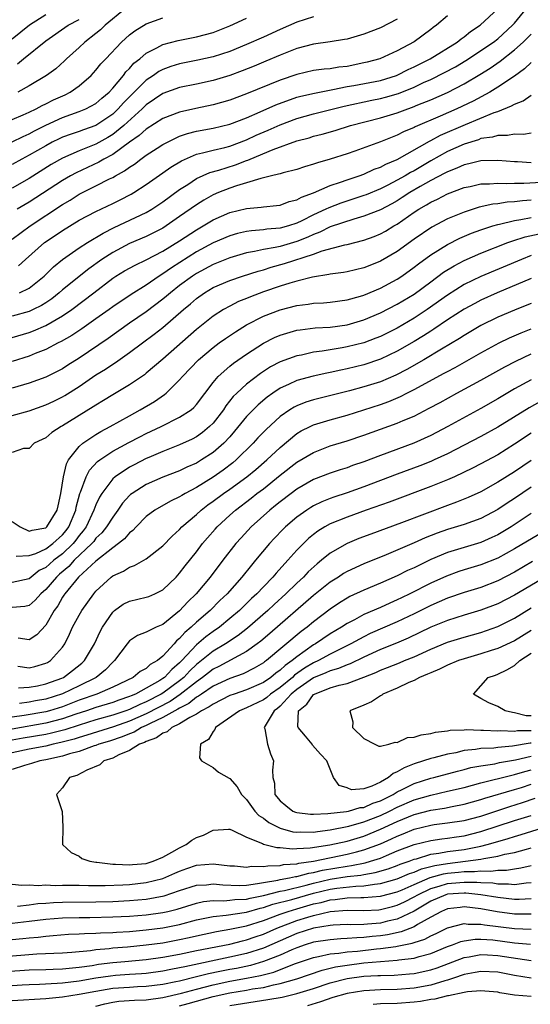
# Model space of a CAD drawing. Units: inches. Extents: x 2511000 to 2514000, y 1533000 to 1536000.
# Drawn here: x 2512398 to 2512459, y 1533946 to 1534064 of the extents above; entities that cross this region are included whole.
import ezdxf

# ---------------------------------------------------------------- set-up
doc = ezdxf.new("R2010")
doc.units = ezdxf.units.IN
doc.header["$MEASUREMENT"] = 0
doc.layers.add('LD25111533_2ft', color=62, linetype='Continuous')

msp = doc.modelspace()

# ---------------------------------------------------------------- linework, layer by layer
at = {"layer": 'LD25111533_2ft'}
for points, elevation in [([(2512397, 1534037.41), (2512399.14, 1534039), (2512403, 1534041.58), (2512403.9, 1534042.1), (2512405, 1534042.8), (2512407, 1534043.79), (2512408.62, 1534044.62), (2512409, 1534044.8), (2512409.34, 1534045), (2512410.42, 1534045.58), (2512411, 1534046.03), (2512411.6, 1534046.4), (2512412.36, 1534047), (2512413, 1534047.45), (2512414.3, 1534048.3), (2512415, 1534048.75), (2512416.49, 1534049.51), (2512417, 1534049.72), (2512417.95, 1534050.05), (2512419, 1534050.32), (2512421, 1534050.7), (2512423, 1534051.17), (2512425, 1534051.93), (2512426.63, 1534052.63), (2512428.51, 1534053.49), (2512431, 1534054.4), (2512431.47, 1534054.53), (2512433.1, 1534054.9), (2512435.3, 1534055.3), (2512437, 1534055.66), (2512437.8, 1534055.8), (2512441, 1534056.41), (2512442.91, 1534057), (2512443, 1534057.03), (2512444.29, 1534057.71), (2512445, 1534058.02), (2512445.64, 1534058.36), (2512446.94, 1534059), (2512450.17, 1534061), (2512450.63, 1534061.37), (2512451, 1534061.62), (2512451.76, 1534062.24), (2512452.91, 1534063), (2512455.04, 1534065)], 6826), ([(2512410.52, 1534065), (2512408.08, 1534063), (2512407.54, 1534062.46), (2512407, 1534062.02), (2512405.68, 1534061), (2512405, 1534060.34), (2512403.47, 1534059), (2512403.24, 1534058.76), (2512402.19, 1534057.81), (2512401.08, 1534057), (2512399, 1534055.77), (2512397.65, 1534055)], 6838), ([(2512397.76, 1534034.24), (2512398.59, 1534035), (2512400.85, 1534037), (2512402.14, 1534037.86), (2512403, 1534038.47), (2512405, 1534039.67), (2512407, 1534040.73), (2512409, 1534041.67), (2512409.89, 1534042.11), (2512411.2, 1534042.8), (2512411.54, 1534043), (2512413, 1534043.94), (2512415, 1534045.34), (2512415.96, 1534046.04), (2512417.2, 1534046.8), (2512419, 1534047.58), (2512419.73, 1534047.73), (2512421, 1534048.07), (2512422.38, 1534048.38), (2512423, 1534048.54), (2512425, 1534049.3), (2512426.15, 1534049.85), (2512427.56, 1534050.44), (2512429, 1534051.1), (2512431, 1534051.86), (2512433, 1534052.42), (2512436.66, 1534053.34), (2512439.96, 1534054.04), (2512441, 1534054.23), (2512441.61, 1534054.39), (2512443.16, 1534054.84), (2512445, 1534055.6), (2512446.14, 1534056.14), (2512447, 1534056.53), (2512448.65, 1534057.35), (2512449.95, 1534058.05), (2512451.2, 1534058.8), (2512451.52, 1534059), (2512453, 1534059.97), (2512454.49, 1534061), (2512455, 1534061.4), (2512456.78, 1534063), (2512457, 1534063.25), (2512458.44, 1534065)], 6824), ([(2512401, 1534064.24), (2512399.07, 1534063), (2512397, 1534061.35)], 6842), ([(2512433, 1534064.03), (2512431, 1534063.36), (2512429, 1534062.51), (2512427, 1534061.59), (2512425, 1534060.69), (2512423, 1534059.88), (2512421, 1534059.22), (2512419.19, 1534058.81), (2512417, 1534058.39), (2512415.94, 1534058.06), (2512415, 1534057.72), (2512414.53, 1534057.47), (2512413.87, 1534057), (2512413, 1534056.42), (2512410.29, 1534053.71), (2512409.67, 1534053), (2512409, 1534052.38), (2512407, 1534051.02), (2512405.5, 1534050.5), (2512405, 1534050.3), (2512404.02, 1534049.98), (2512403, 1534049.6), (2512402.59, 1534049.41), (2512401.76, 1534049), (2512401, 1534048.6), (2512399, 1534047.45), (2512398.16, 1534047), (2512397, 1534046.34)], 6832), ([(2512397, 1534051.75), (2512398.29, 1534052.29), (2512399, 1534052.6), (2512399.84, 1534053), (2512400.58, 1534053.41), (2512401, 1534053.6), (2512401.92, 1534054.08), (2512403.31, 1534054.69), (2512403.92, 1534055), (2512405, 1534055.77), (2512406.42, 1534057), (2512407, 1534057.63), (2512407.6, 1534058.4), (2512408.16, 1534059), (2512410.05, 1534061), (2512411, 1534061.85), (2512411.65, 1534062.35), (2512413, 1534063.17), (2512415, 1534063.91)], 6836), ([(2512397, 1534049.07), (2512398.29, 1534049.71), (2512399, 1534050), (2512399.64, 1534050.36), (2512401, 1534051.06), (2512403, 1534051.98), (2512405, 1534052.68), (2512405.79, 1534053), (2512407, 1534053.66), (2512407.71, 1534054.29), (2512408.56, 1534055), (2512409, 1534055.48), (2512410.28, 1534057), (2512410.58, 1534057.42), (2512411, 1534057.84), (2512411.54, 1534058.46), (2512412.23, 1534059), (2512413, 1534059.65), (2512414.29, 1534060.29), (2512415, 1534060.69), (2512416.82, 1534061.18), (2512419, 1534061.6), (2512421, 1534062.13), (2512423, 1534062.93), (2512425, 1534063.86)], 6834), ([(2512443, 1534063.74), (2512441, 1534062.71), (2512439, 1534061.94), (2512437, 1534061.36), (2512436.71, 1534061.29), (2512434.97, 1534061.03), (2512433, 1534060.76), (2512431, 1534060.24), (2512429, 1534059.43), (2512427.31, 1534058.69), (2512425.9, 1534058.1), (2512424.46, 1534057.54), (2512423, 1534057), (2512421, 1534056.38), (2512419, 1534055.96), (2512417, 1534055.56), (2512415, 1534054.83), (2512413, 1534053.47), (2512412.52, 1534053), (2512410.31, 1534051), (2512409, 1534049.95), (2512408.41, 1534049.59), (2512407, 1534048.79), (2512405, 1534047.99), (2512403, 1534047.1), (2512401.66, 1534046.34), (2512399, 1534044.69), (2512397, 1534043.51)], 6830), ([(2512449, 1534064.13), (2512447.67, 1534063), (2512447.28, 1534062.72), (2512447, 1534062.5), (2512445, 1534061.01), (2512443, 1534059.94), (2512440.92, 1534059), (2512439.41, 1534058.59), (2512439, 1534058.49), (2512437, 1534058.09), (2512436.01, 1534057.99), (2512435, 1534057.81), (2512434.25, 1534057.75), (2512433, 1534057.58), (2512431, 1534057.13), (2512429, 1534056.44), (2512425, 1534054.81), (2512423, 1534054.05), (2512421, 1534053.48), (2512418.94, 1534053.06), (2512417, 1534052.62), (2512415, 1534051.84), (2512413, 1534050.57), (2512412.18, 1534049.82), (2512411, 1534049.02), (2512409, 1534047.56), (2512407.94, 1534047), (2512407.36, 1534046.64), (2512404.63, 1534045.37), (2512403.97, 1534045), (2512403, 1534044.43), (2512399, 1534041.85), (2512397.59, 1534041)], 6828), ([(2512397.61, 1534058.39), (2512398.34, 1534059), (2512401, 1534061.15), (2512403.68, 1534063), (2512405, 1534063.7)], 6840), ([(2512397.85, 1534031), (2512399, 1534031.56), (2512400.81, 1534033), (2512401.91, 1534034.09), (2512403.02, 1534034.98), (2512405, 1534036.36), (2512405.97, 1534037), (2512407.85, 1534038.15), (2512409.19, 1534038.81), (2512413, 1534040.62), (2512413.66, 1534041), (2512415, 1534041.87), (2512417, 1534043.34), (2512417.97, 1534043.97), (2512419, 1534044.67), (2512420.6, 1534045.4), (2512421.69, 1534045.69), (2512423.69, 1534046.31), (2512425, 1534046.82), (2512425.14, 1534046.86), (2512425.42, 1534047), (2512428.16, 1534048.16), (2512431, 1534049.16), (2512432.46, 1534049.54), (2512433, 1534049.72), (2512434.02, 1534049.98), (2512435.58, 1534050.42), (2512437.4, 1534051), (2512441, 1534051.92), (2512443, 1534052.53), (2512444.25, 1534053), (2512444.81, 1534053.19), (2512445.47, 1534053.47), (2512447, 1534054.08), (2512449, 1534054.97), (2512451, 1534056), (2512452.88, 1534057.12), (2512454.11, 1534057.89), (2512455.29, 1534058.71), (2512457, 1534060.06), (2512458.05, 1534061), (2512458.54, 1534061.46), (2512459, 1534061.93)], 6822), ([(2512459, 1534058.55), (2512458.22, 1534057.78), (2512457, 1534056.93), (2512455, 1534055.58), (2512454.06, 1534055), (2512452.07, 1534053.93), (2512450.12, 1534053), (2512448.12, 1534052.12), (2512445.15, 1534050.85), (2512445, 1534050.76), (2512443.76, 1534050.24), (2512443, 1534049.84), (2512442.38, 1534049.62), (2512441, 1534049.04), (2512437.95, 1534047.94), (2512437, 1534047.63), (2512435, 1534047), (2512433.45, 1534046.55), (2512433, 1534046.38), (2512431.93, 1534046.07), (2512431, 1534045.76), (2512429.36, 1534045.36), (2512429, 1534045.25), (2512428.82, 1534045.18), (2512427.99, 1534045), (2512427, 1534044.75), (2512426.69, 1534044.69), (2512425, 1534044.15), (2512423.8, 1534043.8), (2512423, 1534043.52), (2512421.64, 1534043), (2512421, 1534042.73), (2512419.9, 1534042.1), (2512419, 1534041.54), (2512417, 1534040.11), (2512415.4, 1534039), (2512415, 1534038.75), (2512413, 1534037.74), (2512411, 1534036.88), (2512409, 1534035.84), (2512407.71, 1534035), (2512406.13, 1534033.87), (2512403, 1534031.37), (2512402.59, 1534031), (2512401.71, 1534030.29), (2512401, 1534029.8), (2512400.51, 1534029.49), (2512399.51, 1534029), (2512399, 1534028.77), (2512397, 1534028.2)], 6820), ([(2512397, 1534025.65), (2512399, 1534026.25), (2512399.55, 1534026.45), (2512401, 1534027.08), (2512403, 1534028.24), (2512404.1, 1534029), (2512406.74, 1534031), (2512409, 1534032.74), (2512409.39, 1534033), (2512410.39, 1534033.61), (2512411.68, 1534034.32), (2512413, 1534034.96), (2512415, 1534036), (2512417, 1534037.23), (2512419, 1534038.55), (2512419.79, 1534039), (2512421, 1534039.74), (2512423, 1534040.6), (2512425, 1534041.08), (2512426.75, 1534041.25), (2512427, 1534041.3), (2512428.56, 1534041.44), (2512429, 1534041.5), (2512430.09, 1534041.91), (2512431, 1534042.12), (2512431.55, 1534042.45), (2512433, 1534042.96), (2512435, 1534043.82), (2512436.22, 1534044.22), (2512437, 1534044.51), (2512438.46, 1534045), (2512439, 1534045.2), (2512440.23, 1534045.77), (2512441, 1534046.04), (2512441.62, 1534046.38), (2512443, 1534046.93), (2512446.86, 1534049.14), (2512447, 1534049.21), (2512448.16, 1534049.84), (2512451.14, 1534051.14), (2512454.56, 1534052.56), (2512455, 1534052.7), (2512456.65, 1534053.35), (2512457, 1534053.57), (2512458.05, 1534053.95), (2512459, 1534054.65)], 6818), ([(2512459, 1534050.09), (2512458.07, 1534049.93), (2512457, 1534049.98), (2512456.19, 1534049.81), (2512455, 1534049.83), (2512454.38, 1534049.62), (2512453, 1534049.44), (2512452.69, 1534049.31), (2512451, 1534048.79), (2512449, 1534047.89), (2512447, 1534046.79), (2512445, 1534045.61), (2512444.59, 1534045.41), (2512443.93, 1534045), (2512443, 1534044.46), (2512441.89, 1534043.89), (2512441, 1534043.45), (2512439.27, 1534042.73), (2512439, 1534042.63), (2512436.27, 1534041.73), (2512434.82, 1534041.18), (2512434.47, 1534041), (2512433, 1534040.32), (2512431.61, 1534039.61), (2512431, 1534039.32), (2512430, 1534039), (2512429, 1534038.73), (2512427.4, 1534038.6), (2512427, 1534038.54), (2512425.57, 1534038.43), (2512425, 1534038.33), (2512423.92, 1534038.08), (2512423, 1534037.82), (2512421, 1534036.98), (2512419, 1534035.9), (2512416.01, 1534033.99), (2512415, 1534033.26), (2512414.57, 1534033), (2512413, 1534031.92), (2512411.19, 1534030.81), (2512409, 1534029.31), (2512408.58, 1534029), (2512407, 1534027.87), (2512405.31, 1534026.69), (2512404.11, 1534025.89), (2512402.84, 1534025.16), (2512402.5, 1534025), (2512401, 1534024.22), (2512399.72, 1534023.72), (2512399, 1534023.42), (2512397, 1534022.78)], 6816), ([(2512459, 1534046.55), (2512457.35, 1534046.65), (2512457, 1534046.65), (2512455, 1534046.83), (2512453, 1534046.8), (2512451.57, 1534046.43), (2512451, 1534046.32), (2512450.1, 1534045.9), (2512449, 1534045.49), (2512448.69, 1534045.31), (2512447, 1534044.44), (2512445.72, 1534043.72), (2512444.5, 1534043), (2512443.6, 1534042.4), (2512443, 1534042.02), (2512442.35, 1534041.65), (2512441, 1534040.94), (2512439, 1534040.15), (2512437.82, 1534039.82), (2512435, 1534038.88), (2512433.75, 1534038.25), (2512433, 1534037.99), (2512432.33, 1534037.67), (2512431, 1534037.13), (2512429, 1534036.55), (2512428.42, 1534036.42), (2512427, 1534036.2), (2512425.95, 1534035.95), (2512425, 1534035.79), (2512423, 1534035.2), (2512421, 1534034.4), (2512419, 1534033.31), (2512418.52, 1534033), (2512417, 1534031.87), (2512415.89, 1534031), (2512415.42, 1534030.58), (2512415, 1534030.23), (2512413, 1534028.71), (2512411, 1534027.36), (2512408.45, 1534025.55), (2512405, 1534023.2), (2512403.65, 1534022.35), (2512403, 1534021.92), (2512401, 1534020.91), (2512399, 1534020.18), (2512397, 1534019.6)], 6814), ([(2512397, 1534016.31), (2512399, 1534016.89), (2512401, 1534017.59), (2512401.96, 1534018.04), (2512403, 1534018.55), (2512403.29, 1534018.71), (2512405, 1534019.81), (2512407, 1534021.18), (2512408.13, 1534021.87), (2512409, 1534022.47), (2512409.33, 1534022.67), (2512411, 1534023.84), (2512412.54, 1534025), (2512413.96, 1534026.04), (2512415, 1534026.86), (2512417.44, 1534029), (2512418.3, 1534029.7), (2512419, 1534030.32), (2512419.96, 1534031), (2512421, 1534031.62), (2512423, 1534032.49), (2512424.51, 1534033), (2512426.4, 1534033.6), (2512427, 1534033.76), (2512427.94, 1534034.06), (2512429.51, 1534034.49), (2512433, 1534035.63), (2512434.01, 1534036.01), (2512436.75, 1534036.75), (2512437, 1534036.79), (2512439, 1534037.3), (2512440.25, 1534037.75), (2512441, 1534038.06), (2512441.61, 1534038.39), (2512442.61, 1534039), (2512443, 1534039.22), (2512445, 1534040.63), (2512445.56, 1534041), (2512446.48, 1534041.52), (2512447, 1534041.86), (2512447.79, 1534042.21), (2512449, 1534042.84), (2512451, 1534043.58), (2512451.73, 1534043.73), (2512453, 1534044.02), (2512454.04, 1534044.04), (2512455, 1534044.13), (2512456.07, 1534044.07), (2512457, 1534044.12), (2512458.12, 1534044.12), (2512460.25, 1534044.25)], 6812), ([(2512459, 1534042.08), (2512457.98, 1534042.02), (2512457, 1534041.88), (2512456.15, 1534041.85), (2512455, 1534041.66), (2512454.4, 1534041.6), (2512452.77, 1534041.23), (2512451, 1534040.65), (2512450.39, 1534040.39), (2512449, 1534039.84), (2512447.13, 1534038.87), (2512445, 1534037.41), (2512443, 1534035.96), (2512441, 1534034.78), (2512439.72, 1534034.28), (2512439, 1534033.98), (2512437, 1534033.51), (2512436.57, 1534033.43), (2512435, 1534033.23), (2512434.82, 1534033.18), (2512432.87, 1534032.87), (2512431, 1534032.39), (2512430.15, 1534032.15), (2512429, 1534031.78), (2512427, 1534031.1), (2512425.47, 1534030.53), (2512425, 1534030.32), (2512424.05, 1534029.95), (2512423, 1534029.42), (2512422.24, 1534029), (2512421, 1534028.2), (2512419, 1534026.61), (2512415, 1534023.08), (2512413, 1534021.37), (2512412.8, 1534021.2), (2512411, 1534019.99), (2512409, 1534018.8), (2512407.89, 1534018.11), (2512407, 1534017.57), (2512406.66, 1534017.34), (2512403, 1534015.08), (2512402.84, 1534015), (2512401.71, 1534014.29), (2512401, 1534013.66), (2512400.56, 1534013.44), (2512399.63, 1534013), (2512399, 1534012.39), (2512398.36, 1534012.36), (2512397, 1534011.88)], 6810), ([(2512397, 1534003.63), (2512397.93, 1534003), (2512399, 1534002.49), (2512399.38, 1534002.62), (2512401, 1534002.87), (2512401.14, 1534003), (2512402.37, 1534005), (2512402.47, 1534005.52), (2512402.82, 1534007), (2512403.12, 1534009), (2512403.46, 1534010.54), (2512403.73, 1534011), (2512405, 1534012.61), (2512405.45, 1534013), (2512407, 1534014.05), (2512407.59, 1534014.41), (2512408.69, 1534015), (2512411, 1534016.3), (2512412.3, 1534017), (2512413.99, 1534018.01), (2512415.17, 1534018.83), (2512415.38, 1534019), (2512417, 1534020.58), (2512417.35, 1534021), (2512419.24, 1534023), (2512421, 1534024.47), (2512421.74, 1534025), (2512422.47, 1534025.53), (2512423.66, 1534026.34), (2512425, 1534027.16), (2512427, 1534028.19), (2512429, 1534028.97), (2512431, 1534029.48), (2512432.37, 1534029.63), (2512433, 1534029.75), (2512434.19, 1534029.81), (2512435, 1534029.9), (2512437, 1534030.16), (2512438.6, 1534030.6), (2512439, 1534030.73), (2512441, 1534031.57), (2512443, 1534032.65), (2512443.53, 1534033), (2512445, 1534034.05), (2512445.53, 1534034.47), (2512447, 1534035.54), (2512449, 1534036.78), (2512450.47, 1534037.53), (2512451.88, 1534038.12), (2512453, 1534038.54), (2512454.4, 1534039), (2512455, 1534039.18), (2512455.21, 1534039.21), (2512457, 1534039.66), (2512457.77, 1534039.77), (2512459, 1534040.02)], 6808), ([(2512397.48, 1533999.48), (2512399, 1533999.56), (2512399.82, 1533999.82), (2512401, 1534000.36), (2512401.85, 1534001), (2512403, 1534002.04), (2512403.43, 1534002.57), (2512403.74, 1534003), (2512404.58, 1534005), (2512404.64, 1534005.36), (2512405.08, 1534007), (2512405.14, 1534007.14), (2512405.82, 1534009), (2512406.22, 1534009.78), (2512407.19, 1534010.81), (2512407.45, 1534011), (2512409, 1534012.04), (2512410.91, 1534013.09), (2512412.23, 1534013.77), (2512413, 1534014.16), (2512414.78, 1534015), (2512417, 1534016.11), (2512418.36, 1534017), (2512418.71, 1534017.29), (2512419, 1534017.62), (2512421, 1534020.27), (2512421.61, 1534021), (2512423, 1534022.22), (2512423.42, 1534022.58), (2512425, 1534023.67), (2512427, 1534024.97), (2512428.35, 1534025.65), (2512429, 1534025.94), (2512429.8, 1534026.19), (2512431, 1534026.52), (2512431.41, 1534026.59), (2512433.2, 1534026.8), (2512435, 1534026.9), (2512437, 1534027.17), (2512439, 1534027.76), (2512441, 1534028.6), (2512443, 1534029.63), (2512445, 1534030.85), (2512447, 1534032.33), (2512448.54, 1534033.46), (2512449.78, 1534034.22), (2512451, 1534034.87), (2512453, 1534035.75), (2512456.22, 1534037), (2512456.79, 1534037.21), (2512458.3, 1534037.7), (2512459.94, 1534038.06)], 6806), ([(2512459, 1534035.45), (2512457.84, 1534035), (2512453, 1534032.96), (2512451, 1534031.99), (2512449, 1534030.73), (2512446.56, 1534029), (2512445, 1534027.96), (2512443, 1534026.78), (2512441, 1534025.79), (2512440.44, 1534025.56), (2512439, 1534025.02), (2512437, 1534024.52), (2512436.41, 1534024.41), (2512435, 1534024.19), (2512434.01, 1534024.02), (2512433, 1534023.89), (2512431.56, 1534023.56), (2512431, 1534023.46), (2512429, 1534022.74), (2512427.86, 1534022.14), (2512426.64, 1534021.36), (2512425, 1534020.09), (2512423.83, 1534019), (2512423.41, 1534018.59), (2512422.53, 1534017.48), (2512422.22, 1534017), (2512421, 1534015.42), (2512420.58, 1534015), (2512419.72, 1534014.28), (2512419, 1534013.78), (2512418.49, 1534013.51), (2512417, 1534012.82), (2512415, 1534012.03), (2512413.3, 1534011.3), (2512413, 1534011.17), (2512411.56, 1534010.44), (2512411, 1534010.13), (2512409.31, 1534009), (2512409, 1534008.73), (2512407.69, 1534007), (2512407.43, 1534006.57), (2512407, 1534005.64), (2512406.76, 1534005), (2512405.81, 1534003), (2512405.47, 1534002.53), (2512405, 1534001.97), (2512404.59, 1534001.41), (2512404.26, 1534001), (2512403, 1533999.79), (2512401.98, 1533999), (2512401.45, 1533998.55), (2512401, 1533998.14), (2512400.23, 1533997.77), (2512399, 1533996.78), (2512397, 1533996.36)], 6804), ([(2512459, 1534032.72), (2512454.94, 1534031), (2512453, 1534030.12), (2512452.26, 1534029.74), (2512451, 1534029.05), (2512449, 1534027.76), (2512447.36, 1534026.64), (2512447, 1534026.43), (2512446.14, 1534025.86), (2512445, 1534025.17), (2512443, 1534024), (2512441, 1534023.05), (2512439, 1534022.38), (2512437, 1534021.91), (2512436.24, 1534021.76), (2512435, 1534021.48), (2512434.6, 1534021.4), (2512432.97, 1534021.03), (2512431, 1534020.49), (2512430.02, 1534020.02), (2512429, 1534019.58), (2512428.13, 1534019), (2512427.47, 1534018.53), (2512426.39, 1534017.61), (2512425.78, 1534017), (2512425, 1534016.19), (2512423.56, 1534014.44), (2512423, 1534013.79), (2512422.27, 1534013), (2512421, 1534011.89), (2512419.61, 1534011), (2512419, 1534010.63), (2512417.86, 1534010.14), (2512417, 1534009.72), (2512415, 1534008.95), (2512413, 1534008.07), (2512411.31, 1534007), (2512411.13, 1534006.87), (2512411, 1534006.74), (2512410.18, 1534005.82), (2512409.62, 1534005), (2512409, 1534004.18), (2512408.27, 1534003), (2512407.7, 1534002.3), (2512407, 1534001.64), (2512406.73, 1534001.27), (2512406.51, 1534001), (2512404.41, 1533999), (2512403.75, 1533998.25), (2512402.65, 1533997.35), (2512402.28, 1533997), (2512401, 1533995.5), (2512400.4, 1533995), (2512399.75, 1533994.25), (2512399, 1533993.59), (2512398.52, 1533993.48), (2512397, 1533993.37)], 6802), ([(2512459, 1534029.73), (2512458.49, 1534029.51), (2512457, 1534028.93), (2512455, 1534028.07), (2512453, 1534027.09), (2512451, 1534025.91), (2512450.45, 1534025.55), (2512448.27, 1534024.27), (2512446.18, 1534023), (2512444.16, 1534021.84), (2512442.84, 1534021.16), (2512441, 1534020.37), (2512439, 1534019.75), (2512437.29, 1534019.29), (2512433, 1534018.2), (2512432.09, 1534017.91), (2512431, 1534017.48), (2512430.68, 1534017.32), (2512430.17, 1534017), (2512429, 1534016.19), (2512427.34, 1534014.66), (2512426.36, 1534013.64), (2512425.8, 1534013), (2512423.77, 1534011), (2512423.35, 1534010.65), (2512422.2, 1534009.8), (2512421, 1534008.96), (2512419, 1534007.71), (2512417.66, 1534007), (2512417.24, 1534006.76), (2512417, 1534006.58), (2512415.92, 1534006.08), (2512414.03, 1534005), (2512413, 1534004.24), (2512411.8, 1534003), (2512411.42, 1534002.58), (2512411, 1534002.27), (2512410.42, 1534001.58), (2512409.69, 1534001), (2512409, 1534000.5), (2512407, 1533998.91), (2512404.93, 1533997), (2512403.28, 1533995), (2512403.18, 1533994.82), (2512403, 1533994.58), (2512402.43, 1533993.57), (2512402, 1533993), (2512401, 1533991.25), (2512399.92, 1533990.08), (2512399, 1533989.48), (2512397.7, 1533989.7)], 6800), ([(2512397.68, 1533986.32), (2512399, 1533986.15), (2512399.69, 1533986.31), (2512401, 1533986.68), (2512401.21, 1533986.79), (2512401.56, 1533987), (2512403, 1533988.6), (2512403.26, 1533989), (2512403.84, 1533990.16), (2512404.21, 1533991), (2512405, 1533992.45), (2512405.32, 1533993), (2512406.74, 1533995), (2512407, 1533995.3), (2512408.83, 1533997), (2512409, 1533997.13), (2512410.29, 1533997.71), (2512411, 1533998.19), (2512411.62, 1533998.38), (2512413, 1533999.19), (2512415, 1534000.73), (2512416.11, 1534001.89), (2512417, 1534002.7), (2512417.27, 1534003), (2512419, 1534004.5), (2512419.55, 1534005), (2512420.37, 1534005.63), (2512421, 1534006.07), (2512422.23, 1534007), (2512423, 1534007.53), (2512425.04, 1534009), (2512426.12, 1534009.88), (2512427.41, 1534011), (2512429, 1534012.51), (2512431, 1534014.15), (2512431.53, 1534014.47), (2512432.59, 1534015), (2512433, 1534015.19), (2512435, 1534015.81), (2512437, 1534016.37), (2512441, 1534017.65), (2512442, 1534018), (2512443.4, 1534018.6), (2512444.16, 1534019), (2512445, 1534019.42), (2512448.62, 1534021.38), (2512449, 1534021.6), (2512449.92, 1534022.08), (2512453, 1534023.81), (2512455.18, 1534025), (2512456.4, 1534025.6), (2512457.79, 1534026.21), (2512459, 1534026.68)], 6798), ([(2512397.75, 1533983.75), (2512399, 1533983.83), (2512400, 1533984), (2512401, 1533984.22), (2512402.91, 1533984.91), (2512403.11, 1533985), (2512404.2, 1533985.8), (2512405.31, 1533986.69), (2512405.64, 1533987), (2512406.81, 1533989), (2512407.52, 1533990.48), (2512407.79, 1533991), (2512409, 1533992.8), (2512409.23, 1533993), (2512410.25, 1533993.75), (2512411, 1533994.13), (2512413, 1533994.58), (2512413.31, 1533994.69), (2512414.05, 1533995), (2512415, 1533995.46), (2512416.58, 1533997), (2512417, 1533997.45), (2512417.67, 1533998.33), (2512419, 1534000.03), (2512419.74, 1534001), (2512420.32, 1534001.68), (2512421.26, 1534002.74), (2512421.49, 1534003), (2512423, 1534004.39), (2512423.67, 1534005), (2512425.56, 1534006.44), (2512426.24, 1534007), (2512427, 1534007.57), (2512429, 1534009.18), (2512431, 1534010.73), (2512433, 1534011.91), (2512435, 1534012.7), (2512437, 1534013.31), (2512439, 1534013.97), (2512443, 1534015.39), (2512443.72, 1534015.72), (2512445, 1534016.26), (2512446.81, 1534017.19), (2512448.12, 1534017.88), (2512450.13, 1534019), (2512453, 1534020.55), (2512455.85, 1534022.15), (2512457.16, 1534022.84), (2512459, 1534023.68)], 6796), ([(2512459, 1534020.59), (2512457, 1534019.5), (2512455.43, 1534018.57), (2512455, 1534018.3), (2512453, 1534017.15), (2512449.06, 1534015), (2512447, 1534013.94), (2512444.97, 1534013.03), (2512441, 1534011.54), (2512439, 1534010.77), (2512437.67, 1534010.33), (2512437, 1534010.08), (2512436.17, 1534009.83), (2512435, 1534009.44), (2512433, 1534008.66), (2512431, 1534007.5), (2512430.32, 1534007), (2512429, 1534005.99), (2512428.46, 1534005.54), (2512427.77, 1534005), (2512425.55, 1534003), (2512424.33, 1534001.67), (2512423.73, 1534001), (2512422.16, 1533999), (2512420.63, 1533997), (2512418.99, 1533995), (2512417.98, 1533994.02), (2512417, 1533992.94), (2512415, 1533991.33), (2512414.19, 1533991), (2512413, 1533990.39), (2512411.98, 1533990.02), (2512411, 1533989.35), (2512410.72, 1533989), (2512409.23, 1533987), (2512409, 1533986.81), (2512408.12, 1533985.88), (2512407.01, 1533985), (2512405, 1533983.99), (2512403, 1533983.04), (2512401, 1533982.41), (2512399.79, 1533982.21), (2512399, 1533982.05), (2512397.88, 1533981.88)], 6794), ([(2512460.05, 1534017.95), (2512458.75, 1534017.25), (2512455, 1534014.92), (2512453, 1534013.82), (2512451, 1534012.76), (2512449, 1534011.74), (2512447.41, 1534011), (2512447, 1534010.82), (2512445.69, 1534010.31), (2512443, 1534009.3), (2512439, 1534007.78), (2512437, 1534007.08), (2512435.43, 1534006.57), (2512435, 1534006.41), (2512434, 1534006), (2512433, 1534005.52), (2512432.67, 1534005.33), (2512432.18, 1534005), (2512431, 1534004.15), (2512429.66, 1534003), (2512429.32, 1534002.68), (2512428.34, 1534001.66), (2512427.73, 1534001), (2512426.07, 1533999), (2512425.57, 1533998.43), (2512424.44, 1533997), (2512422.66, 1533995), (2512421.81, 1533994.19), (2512420.65, 1533993), (2512419, 1533991.59), (2512418.38, 1533991), (2512417.62, 1533990.38), (2512417, 1533989.65), (2512416.63, 1533989.37), (2512416.33, 1533989), (2512415, 1533987.52), (2512414.34, 1533987), (2512413.48, 1533986.52), (2512413, 1533986.07), (2512412.29, 1533985.71), (2512411.45, 1533985), (2512409, 1533983.83), (2512407.1, 1533983), (2512405, 1533982.26), (2512403, 1533981.49), (2512401.43, 1533981), (2512401, 1533980.88), (2512398.43, 1533980.43), (2512397, 1533980.24)], 6792), ([(2512459, 1534014.21), (2512457, 1534012.88), (2512455, 1534011.63), (2512453, 1534010.54), (2512451.98, 1534010.02), (2512449.83, 1534009), (2512449, 1534008.63), (2512447, 1534007.81), (2512442.03, 1534005.97), (2512439.29, 1534005), (2512437, 1534004.17), (2512435, 1534003.36), (2512434.36, 1534003), (2512433.52, 1534002.48), (2512433, 1534002.08), (2512432.41, 1534001.59), (2512431.79, 1534001), (2512431, 1534000.2), (2512429.94, 1533999), (2512428.53, 1533997.47), (2512428.15, 1533997), (2512427, 1533995.83), (2512426.21, 1533995), (2512425.58, 1533994.42), (2512424.13, 1533993), (2512423, 1533992.04), (2512421.75, 1533991), (2512421, 1533990.48), (2512420.14, 1533989.86), (2512419, 1533988.9), (2512417.24, 1533987), (2512417, 1533986.75), (2512416.05, 1533985.95), (2512415.19, 1533985), (2512415, 1533984.86), (2512414.64, 1533984.64), (2512413, 1533983.7), (2512411.71, 1533983), (2512411.2, 1533982.8), (2512411, 1533982.7), (2512409.72, 1533982.28), (2512409, 1533982), (2512407, 1533981.39), (2512405.86, 1533981), (2512404.6, 1533980.6), (2512403, 1533980.05), (2512401, 1533979.52), (2512397, 1533978.82)], 6790), ([(2512459, 1534010.94), (2512457, 1534009.6), (2512455, 1534008.34), (2512453, 1534007.21), (2512451.48, 1534006.52), (2512450.06, 1534005.94), (2512449, 1534005.57), (2512443.5, 1534003.5), (2512439.86, 1534002.14), (2512438.41, 1534001.59), (2512437, 1534001), (2512435, 1533999.86), (2512433.94, 1533999), (2512433.41, 1533998.59), (2512432.37, 1533997.63), (2512431.78, 1533997), (2512431, 1533996.28), (2512429.69, 1533995), (2512428.28, 1533993.72), (2512427.52, 1533993), (2512425.12, 1533990.88), (2512424, 1533990), (2512422.49, 1533989), (2512421, 1533988.12), (2512419, 1533986.54), (2512418.21, 1533985.79), (2512417.49, 1533985), (2512417, 1533984.6), (2512415, 1533983.12), (2512414.8, 1533983), (2512413, 1533982.08), (2512412.23, 1533981.77), (2512411, 1533981.17), (2512410.55, 1533981), (2512409, 1533980.48), (2512407, 1533979.91), (2512405, 1533979.29), (2512403.28, 1533978.72), (2512401.69, 1533978.31), (2512401, 1533978.16), (2512398.29, 1533977.71), (2512397, 1533977.48)], 6788), ([(2512459, 1534007.74), (2512457, 1534006.4), (2512456.15, 1534005.85), (2512455, 1534005.06), (2512453, 1534004), (2512451, 1534003.28), (2512449, 1534002.67), (2512447.76, 1534002.24), (2512446.32, 1534001.67), (2512445, 1534001.09), (2512441.67, 1533999.67), (2512439, 1533998.57), (2512437, 1533997.65), (2512436.59, 1533997.41), (2512435.96, 1533997), (2512435, 1533996.4), (2512433, 1533994.79), (2512427.77, 1533990.23), (2512426.69, 1533989.31), (2512426.28, 1533989), (2512425, 1533988.1), (2512421.69, 1533986.31), (2512421, 1533985.98), (2512420.44, 1533985.56), (2512419.74, 1533985), (2512419, 1533984.48), (2512417.07, 1533982.93), (2512415.87, 1533982.13), (2512413, 1533980.65), (2512411, 1533979.77), (2512409.1, 1533979.1), (2512405.92, 1533978.08), (2512405, 1533977.82), (2512404.39, 1533977.61), (2512402.81, 1533977.19), (2512401.89, 1533977), (2512401, 1533976.77), (2512399, 1533976.4), (2512397, 1533975.98)], 6786), ([(2512459, 1534004.59), (2512456.59, 1534003), (2512455.61, 1534002.39), (2512455, 1534002.04), (2512454.3, 1534001.71), (2512453, 1534001.13), (2512449, 1533999.92), (2512447, 1533999.09), (2512445, 1533998.12), (2512444.23, 1533997.77), (2512443, 1533997.15), (2512441, 1533996.27), (2512439, 1533995.44), (2512437.34, 1533994.66), (2512437, 1533994.47), (2512436.1, 1533993.9), (2512435, 1533993.16), (2512433, 1533991.64), (2512432.22, 1533991), (2512431.52, 1533990.48), (2512427.36, 1533987), (2512427.15, 1533986.85), (2512427, 1533986.73), (2512425.91, 1533986.09), (2512424.57, 1533985.43), (2512423, 1533984.88), (2512421, 1533983.95), (2512419.6, 1533983), (2512419.26, 1533982.74), (2512419, 1533982.62), (2512418.11, 1533981.89), (2512417, 1533981.33), (2512416.8, 1533981.2), (2512416.42, 1533981), (2512415, 1533980.18), (2512413.48, 1533979.48), (2512413, 1533979.23), (2512412.46, 1533979), (2512411.55, 1533978.45), (2512411, 1533978.26), (2512410.12, 1533977.88), (2512408.62, 1533977.38), (2512407.36, 1533977), (2512407, 1533976.85), (2512406.79, 1533976.79), (2512405, 1533976.14), (2512403.83, 1533975.84), (2512403, 1533975.56), (2512401, 1533975.12), (2512400.31, 1533975), (2512399.31, 1533974.69), (2512398.46, 1533974.46), (2512397, 1533973.98)], 6784), ([(2512459.91, 1534002.09), (2512457, 1534000.36), (2512455, 1533999.27), (2512453, 1533998.46), (2512451, 1533997.86), (2512450.35, 1533997.65), (2512448.88, 1533997.12), (2512447, 1533996.27), (2512444.52, 1533995), (2512443.49, 1533994.51), (2512443, 1533994.26), (2512442.11, 1533993.89), (2512441, 1533993.36), (2512439, 1533992.51), (2512437.9, 1533991.9), (2512437, 1533991.44), (2512436.34, 1533991), (2512435, 1533990.19), (2512433.24, 1533989), (2512433, 1533988.87), (2512431, 1533987.47), (2512430.45, 1533987), (2512429.59, 1533986.41), (2512429, 1533985.84), (2512428.5, 1533985.5), (2512427.91, 1533985), (2512427, 1533984.38), (2512425, 1533983.5), (2512423.51, 1533983), (2512423, 1533982.81), (2512421, 1533981.81), (2512420.54, 1533981.46), (2512419.59, 1533981), (2512419, 1533980.6), (2512418.21, 1533980.21), (2512417, 1533979.45), (2512416.05, 1533979), (2512415.51, 1533978.49), (2512415, 1533978.33), (2512414.25, 1533977.75), (2512413, 1533977.34), (2512412.79, 1533977.21), (2512412.19, 1533977), (2512411, 1533976.25), (2512409.74, 1533975.74), (2512409, 1533975.35), (2512407.95, 1533975), (2512407.47, 1533974.53), (2512405.9, 1533973.9), (2512404.73, 1533973.27), (2512403.82, 1533973), (2512403, 1533971.79), (2512402.29, 1533971), (2512402.94, 1533969.06), (2512402.96, 1533968.96), (2512403.06, 1533967.06), (2512403.01, 1533965), (2512404.05, 1533964.05), (2512405, 1533963.61), (2512405.33, 1533963.33), (2512406.26, 1533963), (2512407, 1533962.89), (2512407.11, 1533962.89), (2512409, 1533962.64), (2512409.34, 1533962.66), (2512411, 1533962.57), (2512411.38, 1533962.62), (2512413, 1533962.75), (2512413.84, 1533963), (2512415, 1533963.48), (2512416.08, 1533964.08), (2512417, 1533964.62), (2512417.79, 1533965), (2512418.47, 1533965.53), (2512419, 1533965.85), (2512419.86, 1533966.14), (2512421, 1533966.73), (2512422.82, 1533966.82), (2512423, 1533966.82), (2512423.27, 1533966.73), (2512425, 1533965.9), (2512426.88, 1533965.12), (2512427, 1533965.05), (2512428.63, 1533964.63), (2512429, 1533964.64), (2512430.5, 1533964.5), (2512431, 1533964.54), (2512432.61, 1533964.61), (2512434.95, 1533964.95), (2512437, 1533965.41), (2512439, 1533966.01), (2512441, 1533966.83), (2512443, 1533967.76), (2512445, 1533968.58), (2512447, 1533969.11), (2512448.63, 1533969.37), (2512449.57, 1533969.57), (2512451, 1533969.81), (2512453, 1533970.37), (2512453.47, 1533970.53), (2512457, 1533971.58), (2512457.84, 1533971.84), (2512459, 1533972.21)], 6782), ([(2512459.16, 1533998.84), (2512457, 1533997.6), (2512455, 1533996.54), (2512453, 1533995.74), (2512451, 1533995.14), (2512449, 1533994.47), (2512447, 1533993.59), (2512445, 1533992.59), (2512443, 1533991.63), (2512439.77, 1533990.23), (2512439, 1533989.86), (2512437.45, 1533989), (2512435, 1533987.78), (2512433.58, 1533987), (2512433, 1533986.74), (2512431.91, 1533986.09), (2512430.74, 1533985.26), (2512430.47, 1533985), (2512429, 1533983.79), (2512427.87, 1533983), (2512427.41, 1533982.59), (2512427, 1533982.3), (2512425, 1533981.35), (2512424.14, 1533981), (2512421.28, 1533979), (2512421.22, 1533978.78), (2512421, 1533978.51), (2512420.43, 1533977.57), (2512419.47, 1533977), (2512419.36, 1533975.36), (2512419.61, 1533975), (2512421, 1533974.22), (2512421.66, 1533973.66), (2512422.93, 1533972.93), (2512423, 1533972.9), (2512423.89, 1533971.89), (2512424.4, 1533971), (2512425, 1533970.39), (2512425.99, 1533969), (2512426.47, 1533968.47), (2512427, 1533968.16), (2512427.65, 1533967.65), (2512429, 1533966.97), (2512430.54, 1533966.54), (2512431, 1533966.5), (2512431.48, 1533966.52), (2512433, 1533966.48), (2512433.45, 1533966.55), (2512435, 1533966.74), (2512437.2, 1533967.2), (2512439, 1533967.7), (2512441, 1533968.49), (2512442.07, 1533969), (2512443, 1533969.48), (2512445, 1533970.34), (2512447, 1533970.92), (2512449, 1533971.37), (2512451, 1533971.84), (2512453, 1533972.39), (2512456.69, 1533973.31), (2512457, 1533973.37), (2512458.25, 1533973.75), (2512459, 1533973.94)], 6780), ([(2512460.88, 1533997.12), (2512457, 1533994.84), (2512455, 1533993.79), (2512453, 1533993.02), (2512451, 1533992.45), (2512449, 1533991.82), (2512447, 1533990.99), (2512444.3, 1533989.7), (2512442.9, 1533989.1), (2512441, 1533988.32), (2512439, 1533987.41), (2512437.38, 1533986.62), (2512437, 1533986.49), (2512435.96, 1533986.04), (2512435, 1533985.78), (2512434.47, 1533985.53), (2512433, 1533984.93), (2512431, 1533983.55), (2512430.34, 1533983), (2512429, 1533981.55), (2512428.71, 1533981.29), (2512428.29, 1533981), (2512427.2, 1533979.2), (2512427.11, 1533979), (2512427.17, 1533978.83), (2512427.48, 1533977), (2512427.87, 1533975.87), (2512428.2, 1533975), (2512428.09, 1533973.91), (2512428.15, 1533973), (2512428.33, 1533972.33), (2512428.39, 1533971), (2512429, 1533970.23), (2512429.69, 1533969.69), (2512430.52, 1533969), (2512430.86, 1533968.86), (2512431, 1533968.82), (2512432.64, 1533968.64), (2512433, 1533968.62), (2512434.7, 1533968.7), (2512436.95, 1533968.95), (2512437.19, 1533969), (2512438.58, 1533969.42), (2512439, 1533969.44), (2512440.07, 1533969.93), (2512441, 1533970.24), (2512442.5, 1533971), (2512443, 1533971.31), (2512443.58, 1533971.58), (2512445, 1533972.29), (2512447, 1533972.92), (2512447.35, 1533973), (2512450.21, 1533973.79), (2512451, 1533973.98), (2512451.8, 1533974.2), (2512453, 1533974.42), (2512454.67, 1533974.67), (2512455.2, 1533974.8), (2512457.12, 1533975.12), (2512459, 1533975.57)], 6778), ([(2512459, 1533977.13), (2512458.87, 1533977.13), (2512456.76, 1533976.76), (2512455, 1533976.59), (2512454.53, 1533976.53), (2512453, 1533976.47), (2512452.35, 1533976.35), (2512451, 1533976.24), (2512449.99, 1533975.99), (2512449, 1533975.82), (2512447.38, 1533975.38), (2512447, 1533975.29), (2512446.14, 1533975), (2512445, 1533974.65), (2512443.81, 1533974.19), (2512443, 1533973.68), (2512442.51, 1533973.49), (2512441.96, 1533973), (2512441, 1533972.46), (2512439.98, 1533971.98), (2512439, 1533971.68), (2512437.55, 1533971.55), (2512437, 1533971.78), (2512436.07, 1533972.07), (2512435.39, 1533973), (2512434.59, 1533975), (2512433.83, 1533975.83), (2512432.89, 1533976.89), (2512432.83, 1533977), (2512432.04, 1533977.96), (2512431.15, 1533979), (2512431.13, 1533979.13), (2512431.21, 1533981), (2512432.19, 1533981.81), (2512433, 1533982.93), (2512433.1, 1533983), (2512435, 1533983.73), (2512436.07, 1533984.07), (2512437, 1533984.28), (2512438.99, 1533985.01), (2512440.43, 1533985.57), (2512441, 1533985.84), (2512441.84, 1533986.16), (2512443.26, 1533986.74), (2512443.85, 1533987), (2512445, 1533987.47), (2512447, 1533988.37), (2512449, 1533989.2), (2512451, 1533989.81), (2512453, 1533990.36), (2512455, 1533991.07), (2512457, 1533992.09), (2512459, 1533993.3)], 6776), ([(2512459, 1533990.6), (2512457, 1533989.36), (2512455, 1533988.44), (2512454.21, 1533988.21), (2512453, 1533987.82), (2512451, 1533987.23), (2512450.31, 1533987), (2512449, 1533986.44), (2512448.04, 1533985.96), (2512447, 1533985.55), (2512446.63, 1533985.37), (2512445.65, 1533985), (2512445, 1533984.64), (2512444.38, 1533984.38), (2512443, 1533983.69), (2512441.28, 1533983), (2512441.14, 1533982.86), (2512441, 1533982.8), (2512439.94, 1533982.06), (2512439, 1533981.69), (2512437.33, 1533981), (2512437.69, 1533979.69), (2512437.67, 1533979), (2512439, 1533977.7), (2512440.32, 1533977), (2512440.78, 1533976.78), (2512441, 1533976.77), (2512441.99, 1533977), (2512442.75, 1533977.25), (2512443, 1533977.22), (2512444.21, 1533977.79), (2512445, 1533977.84), (2512445.86, 1533978.14), (2512447, 1533978.28), (2512447.56, 1533978.44), (2512449, 1533978.6), (2512449.34, 1533978.67), (2512451, 1533978.73), (2512451.25, 1533978.75), (2512453, 1533978.68), (2512453.3, 1533978.7), (2512455, 1533978.59), (2512455.37, 1533978.63), (2512457, 1533978.57), (2512457.36, 1533978.64), (2512459, 1533978.65)], 6774), ([(2512459, 1533980.39), (2512458.39, 1533980.39), (2512457, 1533980.77), (2512456.78, 1533980.78), (2512455.91, 1533981), (2512455, 1533981.51), (2512453.94, 1533981.94), (2512453, 1533982.46), (2512452.1, 1533983), (2512453, 1533983.98), (2512453.87, 1533985), (2512454.73, 1533985.27), (2512455, 1533985.38), (2512456.09, 1533985.91), (2512457, 1533986.43), (2512457.64, 1533987), (2512459, 1533987.88)], 6772), ([(2512397, 1533960.26), (2512398.15, 1533960.15), (2512399, 1533960.2), (2512400.1, 1533960.1), (2512401, 1533960.17), (2512402.12, 1533960.12), (2512403, 1533960.16), (2512404.13, 1533960.13), (2512405, 1533960.13), (2512406.11, 1533960.11), (2512408.11, 1533960.11), (2512410.19, 1533960.19), (2512411, 1533960.24), (2512413, 1533960.46), (2512415, 1533960.95), (2512416.44, 1533961.56), (2512417, 1533961.82), (2512417.87, 1533962.13), (2512419, 1533962.54), (2512421, 1533962.69), (2512423, 1533962.46), (2512423.56, 1533962.44), (2512425, 1533962.3), (2512425.6, 1533962.4), (2512427, 1533962.36), (2512427.53, 1533962.47), (2512429, 1533962.51), (2512429.4, 1533962.6), (2512431, 1533962.71), (2512431.23, 1533962.77), (2512433, 1533963), (2512437, 1533963.83), (2512438.13, 1533964.13), (2512439, 1533964.35), (2512441, 1533965.09), (2512442.32, 1533965.68), (2512443, 1533966.02), (2512443.71, 1533966.29), (2512445, 1533966.84), (2512447, 1533967.33), (2512447.39, 1533967.39), (2512449, 1533967.58), (2512451, 1533967.87), (2512453, 1533968.41), (2512456.44, 1533969.56), (2512457.96, 1533970.04), (2512459.46, 1533970.54)], 6784), ([(2512397.64, 1533957.64), (2512399, 1533957.79), (2512400.06, 1533957.94), (2512401, 1533958), (2512401.93, 1533958.07), (2512403, 1533958.11), (2512407, 1533958.13), (2512409, 1533958.19), (2512411, 1533958.3), (2512413, 1533958.48), (2512415.13, 1533958.87), (2512417, 1533959.5), (2512419, 1533960.14), (2512420.2, 1533960.2), (2512421, 1533960.29), (2512422.17, 1533960.17), (2512424.11, 1533960.11), (2512425, 1533960.16), (2512426.32, 1533960.32), (2512427, 1533960.46), (2512428.74, 1533960.74), (2512429, 1533960.81), (2512430.12, 1533961), (2512430.84, 1533961.16), (2512431, 1533961.17), (2512432.43, 1533961.57), (2512433, 1533961.64), (2512434.07, 1533961.93), (2512437, 1533962.42), (2512437.52, 1533962.48), (2512439.18, 1533962.82), (2512439.81, 1533963), (2512441, 1533963.39), (2512441.7, 1533963.7), (2512443, 1533964.23), (2512445, 1533965.01), (2512447, 1533965.5), (2512448.31, 1533965.69), (2512449, 1533965.77), (2512450.07, 1533965.93), (2512451, 1533966.05), (2512453, 1533966.55), (2512457, 1533967.87), (2512459, 1533968.49)], 6786), ([(2512397, 1533955.61), (2512399, 1533955.82), (2512401, 1533956.09), (2512403, 1533956.25), (2512405, 1533956.28), (2512406.28, 1533956.28), (2512409, 1533956.35), (2512411, 1533956.45), (2512413, 1533956.6), (2512415, 1533956.87), (2512415.57, 1533957), (2512416.72, 1533957.28), (2512419, 1533957.99), (2512419.83, 1533958.17), (2512421, 1533958.29), (2512422.26, 1533958.26), (2512423, 1533958.33), (2512423.59, 1533958.41), (2512425, 1533958.48), (2512425.41, 1533958.59), (2512427, 1533958.91), (2512429, 1533959.42), (2512429.51, 1533959.51), (2512432.13, 1533960.13), (2512433, 1533960.36), (2512435, 1533960.84), (2512437, 1533961.16), (2512438.66, 1533961.34), (2512439, 1533961.42), (2512440.36, 1533961.64), (2512441.91, 1533962.09), (2512443, 1533962.49), (2512443.36, 1533962.65), (2512444.41, 1533963), (2512445, 1533963.24), (2512445.31, 1533963.31), (2512447, 1533963.83), (2512447.95, 1533963.95), (2512449, 1533964.16), (2512451, 1533964.42), (2512452.78, 1533964.78), (2512453, 1533964.81), (2512453.75, 1533965), (2512455, 1533965.38), (2512456.26, 1533965.74), (2512457, 1533965.98), (2512457.8, 1533966.2), (2512461, 1533967.19)], 6788), ([(2512397, 1533953.64), (2512398.25, 1533953.75), (2512399, 1533953.84), (2512400.08, 1533953.92), (2512401, 1533954.05), (2512401.9, 1533954.1), (2512403.73, 1533954.27), (2512405, 1533954.31), (2512405.63, 1533954.37), (2512407, 1533954.39), (2512407.56, 1533954.44), (2512409, 1533954.49), (2512409.47, 1533954.53), (2512411, 1533954.61), (2512413, 1533954.78), (2512415, 1533955.04), (2512417, 1533955.44), (2512419, 1533955.98), (2512421, 1533956.41), (2512422.56, 1533956.56), (2512425, 1533956.93), (2512426.63, 1533957.37), (2512427, 1533957.45), (2512428.15, 1533957.85), (2512430.42, 1533958.42), (2512433, 1533959.17), (2512435, 1533959.66), (2512435.78, 1533959.78), (2512438.04, 1533960.04), (2512439, 1533960.06), (2512440.27, 1533960.27), (2512441, 1533960.32), (2512443, 1533960.89), (2512444.48, 1533961.52), (2512445, 1533961.69), (2512445.91, 1533962.09), (2512447.5, 1533962.5), (2512449, 1533962.75), (2512451.15, 1533963), (2512453, 1533963.26), (2512453.34, 1533963.34), (2512455, 1533963.61), (2512455.84, 1533963.84), (2512457, 1533964.05), (2512458.46, 1533964.46), (2512459, 1533964.59)], 6790), ([(2512395.58, 1533951.58), (2512399.93, 1533951.93), (2512403, 1533952.03), (2512404.12, 1533952.12), (2512406.34, 1533952.34), (2512407, 1533952.45), (2512408.57, 1533952.57), (2512409, 1533952.63), (2512410.77, 1533952.77), (2512413, 1533952.99), (2512415, 1533953.26), (2512417, 1533953.63), (2512418.13, 1533953.87), (2512419, 1533954.08), (2512421.39, 1533954.61), (2512423, 1533954.88), (2512425, 1533955.29), (2512427, 1533955.9), (2512429, 1533956.66), (2512429.95, 1533957), (2512431, 1533957.32), (2512433, 1533957.89), (2512433.92, 1533958.08), (2512435, 1533958.39), (2512435.57, 1533958.43), (2512437, 1533958.63), (2512438.66, 1533958.66), (2512439, 1533958.66), (2512441, 1533958.82), (2512443, 1533959.34), (2512443.59, 1533959.59), (2512445, 1533960.22), (2512446.95, 1533961.05), (2512448.52, 1533961.48), (2512449, 1533961.56), (2512450.32, 1533961.68), (2512451, 1533961.76), (2512452.24, 1533961.76), (2512453, 1533961.85), (2512454.19, 1533961.81), (2512455, 1533961.93), (2512456.06, 1533961.94), (2512457, 1533962.11), (2512457.78, 1533962.22), (2512459, 1533962.51)], 6792), ([(2512396.2, 1533949.8), (2512399, 1533950.01), (2512401, 1533950.05), (2512401.9, 1533950.1), (2512403, 1533950.12), (2512403.78, 1533950.22), (2512405, 1533950.33), (2512406.55, 1533950.55), (2512407.32, 1533950.68), (2512409, 1533950.88), (2512410.44, 1533951), (2512413, 1533951.25), (2512415, 1533951.53), (2512417, 1533951.89), (2512419, 1533952.31), (2512423, 1533953.09), (2512424.51, 1533953.49), (2512425, 1533953.59), (2512426.04, 1533953.96), (2512427, 1533954.28), (2512428.63, 1533955), (2512431, 1533955.9), (2512432.33, 1533956.33), (2512433, 1533956.53), (2512435, 1533957), (2512437, 1533957.13), (2512439, 1533957.1), (2512440.8, 1533957.2), (2512441, 1533957.21), (2512442.43, 1533957.57), (2512443, 1533957.73), (2512443.86, 1533958.14), (2512445, 1533958.73), (2512445.45, 1533959), (2512447, 1533959.74), (2512448.02, 1533960.02), (2512449, 1533960.33), (2512450.47, 1533960.47), (2512451, 1533960.51), (2512452.5, 1533960.5), (2512453, 1533960.44), (2512454.4, 1533960.4), (2512455, 1533960.3), (2512456.31, 1533960.31), (2512457, 1533960.24), (2512458.41, 1533960.41), (2512459, 1533960.44)], 6794), ([(2512459, 1533958.5), (2512457.56, 1533958.44), (2512457, 1533958.44), (2512455, 1533958.65), (2512453, 1533959), (2512451.2, 1533959.2), (2512451, 1533959.2), (2512449, 1533959.06), (2512448.82, 1533959), (2512447, 1533958.22), (2512445, 1533957.04), (2512443, 1533956.09), (2512441.82, 1533955.82), (2512441, 1533955.61), (2512439.46, 1533955.46), (2512439, 1533955.44), (2512437.41, 1533955.41), (2512437, 1533955.42), (2512435.36, 1533955.36), (2512435, 1533955.33), (2512433.01, 1533955.01), (2512431, 1533954.36), (2512427, 1533952.61), (2512425, 1533951.97), (2512423, 1533951.51), (2512417.61, 1533950.39), (2512417, 1533950.24), (2512415.94, 1533950.06), (2512415, 1533949.86), (2512413, 1533949.59), (2512412.46, 1533949.54), (2512411, 1533949.46), (2512409.33, 1533949.33), (2512408.73, 1533949.27), (2512407, 1533949), (2512405, 1533948.66), (2512403, 1533948.42), (2512402.36, 1533948.36), (2512400.26, 1533948.26), (2512399, 1533948.23), (2512398.18, 1533948.18), (2512397, 1533948.09)], 6796), ([(2512459, 1533956.67), (2512458.68, 1533956.68), (2512457, 1533956.69), (2512454.95, 1533956.95), (2512453, 1533957.3), (2512451, 1533957.53), (2512450.52, 1533957.48), (2512449, 1533957.3), (2512448.3, 1533957), (2512447, 1533956.31), (2512445.43, 1533955.43), (2512445, 1533955.16), (2512443.46, 1533954.54), (2512441.82, 1533954.18), (2512441, 1533954.07), (2512440.02, 1533953.98), (2512439, 1533953.87), (2512438.15, 1533953.85), (2512437, 1533953.75), (2512436.27, 1533953.73), (2512435, 1533953.62), (2512433, 1533953.31), (2512432.01, 1533953), (2512431, 1533952.66), (2512430.42, 1533952.42), (2512429, 1533951.77), (2512427.01, 1533950.99), (2512425.46, 1533950.54), (2512423.81, 1533950.19), (2512423, 1533950.05), (2512421.8, 1533949.8), (2512420.46, 1533949.54), (2512419, 1533949.16), (2512417, 1533948.67), (2512416.56, 1533948.56), (2512415, 1533948.25), (2512413, 1533948), (2512411.96, 1533947.96), (2512411, 1533947.91), (2512409, 1533947.76), (2512407, 1533947.42), (2512405, 1533947.05), (2512403, 1533946.74), (2512401, 1533946.54), (2512397, 1533946.32)], 6798), ([(2512407, 1533945.67), (2512408.05, 1533945.95), (2512409, 1533946.13), (2512409.75, 1533946.25), (2512411.6, 1533946.4), (2512413, 1533946.44), (2512415, 1533946.69), (2512417.21, 1533947.21), (2512419, 1533947.71), (2512421, 1533948.23), (2512423, 1533948.65), (2512424.99, 1533949.01), (2512426.66, 1533949.34), (2512428.25, 1533949.75), (2512430.72, 1533950.72), (2512433, 1533951.49), (2512433.59, 1533951.59), (2512435, 1533951.91), (2512436, 1533952), (2512437, 1533952.16), (2512438.26, 1533952.26), (2512440.51, 1533952.51), (2512441, 1533952.55), (2512442.82, 1533952.82), (2512443, 1533952.83), (2512444.79, 1533953.21), (2512445, 1533953.29), (2512446.3, 1533953.7), (2512447, 1533954.09), (2512447.63, 1533954.37), (2512449, 1533955.05), (2512451, 1533955.55), (2512451.48, 1533955.48), (2512453, 1533955.49), (2512453.41, 1533955.41), (2512457, 1533954.97), (2512459, 1533954.88)], 6800), ([(2512417, 1533945.69), (2512418.01, 1533945.99), (2512421, 1533946.82), (2512423, 1533947.25), (2512425, 1533947.57), (2512425.72, 1533947.72), (2512427, 1533947.91), (2512428.21, 1533948.21), (2512429, 1533948.36), (2512431, 1533948.95), (2512434.02, 1533949.98), (2512435.64, 1533950.36), (2512437, 1533950.59), (2512439, 1533950.85), (2512443, 1533951.16), (2512443.2, 1533951.2), (2512445, 1533951.42), (2512445.62, 1533951.62), (2512447, 1533951.97), (2512449, 1533952.79), (2512449.59, 1533953), (2512450.6, 1533953.4), (2512451, 1533953.5), (2512452.32, 1533953.68), (2512453, 1533953.68), (2512454.41, 1533953.59), (2512457, 1533953.26), (2512458.92, 1533953.08)], 6802), ([(2512423, 1533945.76), (2512427.55, 1533946.45), (2512429.24, 1533946.76), (2512431, 1533947.17), (2512433, 1533947.78), (2512435, 1533948.45), (2512437, 1533948.97), (2512439, 1533949.24), (2512440.68, 1533949.32), (2512441, 1533949.34), (2512442.62, 1533949.38), (2512444.48, 1533949.52), (2512445, 1533949.58), (2512447, 1533950.01), (2512447.75, 1533950.25), (2512451, 1533951.5), (2512451.58, 1533951.58), (2512453, 1533951.84), (2512453.79, 1533951.79), (2512455, 1533951.74), (2512459, 1533951.14)], 6804), ([(2512459, 1533949.01), (2512457, 1533949.35), (2512455, 1533949.72), (2512453, 1533949.83), (2512452.32, 1533949.68), (2512451, 1533949.46), (2512449.7, 1533949), (2512449, 1533948.77), (2512448.7, 1533948.7), (2512447, 1533948.19), (2512445, 1533947.82), (2512443, 1533947.67), (2512441, 1533947.63), (2512439, 1533947.51), (2512437, 1533947.19), (2512435.3, 1533946.7), (2512433.82, 1533946.18), (2512432.29, 1533945.71)], 6806), ([(2512459, 1533946.82), (2512457, 1533946.98), (2512455.27, 1533947.27), (2512455, 1533947.33), (2512453.48, 1533947.48), (2512453, 1533947.51), (2512451.38, 1533947.38), (2512451, 1533947.31), (2512449.11, 1533946.89), (2512449, 1533946.89), (2512447.49, 1533946.51), (2512447, 1533946.45), (2512445.77, 1533946.23), (2512445, 1533946.13), (2512443, 1533945.99), (2512441, 1533945.93), (2512440.13, 1533945.87)], 6808)]:
    msp.add_lwpolyline(points, dxfattribs=dict(at, elevation=elevation))

doc.saveas('drawing.dxf')
